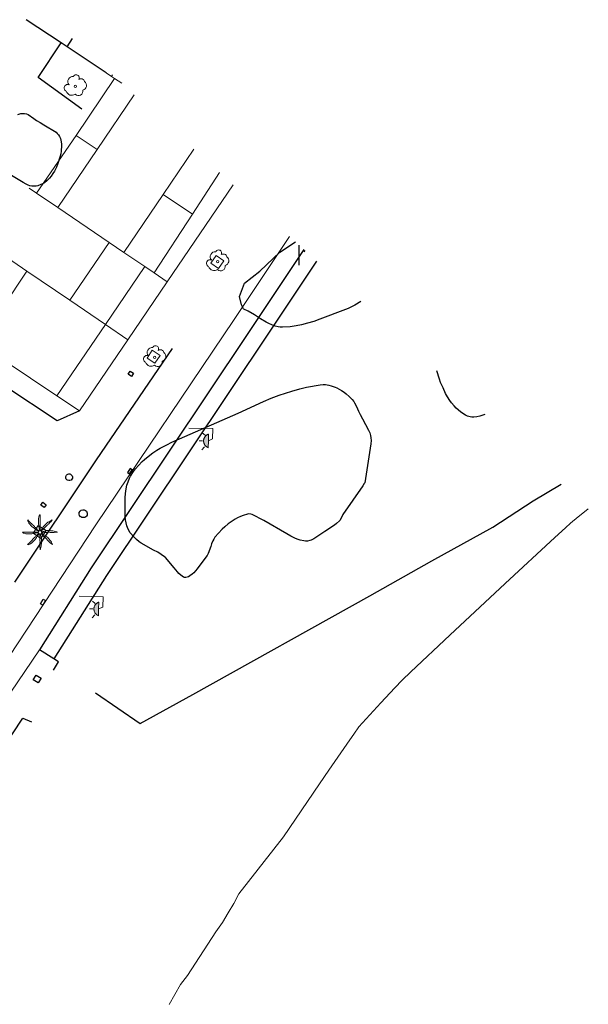
# Model space of a CAD drawing. Units: millimetres. Extents: x 499305 to 500084, y 4351425 to 4352073.
# Drawn here: x 499834 to 499889, y 4351979 to 4352073 of the extents above; entities that cross this region are included whole.
import ezdxf

# ---------------------------------------------------------------- set-up
doc = ezdxf.new("R2010")
doc.units = ezdxf.units.MM
for name, color, linetype in [('Arbre Aïllat Lineal', 82, 'Continuous'), ('Arbre Aïllat Ornamental', 82, 'Continuous'), ('Arquetes i registres', 8, 'Continuous'), ('Embornals', 8, 'Continuous'), ('Enllumenat', 7, 'Continuous'), ('Linia de Voravia', 7, 'Continuous'), ('Mur de Contencio', 7, 'Continuous'), ('Mur Paret', 7, 'Continuous'), ('Palmera', 74, 'Continuous')]:
    doc.layers.add(name, color=color, linetype=linetype)
for name, color, linetype, lineweight in [('Carril de Bicicletes', 7, 'Continuous', 0), ('Costa de Platja', 5, 'Continuous', 0), ('Divisio Alçades', 1, 'Continuous', 0), ('Escocell', 7, 'Continuous', 0), ('Façana Edifici', 1, 'Continuous', 0)]:
    doc.layers.add(name, color=color, linetype=linetype, lineweight=lineweight)

# ---------------------------------------------------------------- blocks, each defined once
blk = doc.blocks.new('ARBOL_ports_1')
at = {"layer": 'Arbre Aïllat Ornamental', "color": 3, "linetype": 'Continuous', "lineweight": 0}
blk.add_circle((0, 0), 0.11, dxfattribs=at)
at = {"layer": 'Arbre Aïllat Ornamental', "color": 3, "linetype": 'Continuous', "lineweight": 0, "extrusion": (0, 0, -1)}
for centre, radius, start, end in [((0.237, 0.47), 0.473, 318.47766, 98.44414), ((-0.098, 0.834), 0.285, 21.28734, 215.01038), ((0.723, -0.16), 0.344, 293.09505, 118.22356), ((-0.535, 0.351), 0.38, 57.48387, 163.08971), ((-0.625, 0.092), 0.459, 126.51316, 258.23572), ((0.325, -0.303), 0.56, 235.34089, 341.96679), ((-0.297, -0.455), 0.433, 167.03698, 314.47902)]:
    blk.add_arc(centre, radius, start, end, dxfattribs=at)
blk = doc.blocks.new('farola_ports_24')
at = {"layer": 'Enllumenat', "linetype": 'Continuous', "lineweight": 0, "extrusion": (0, 0, -1)}
blk.add_hatch(color=2, dxfattribs=at).paths.add_polyline_path([(-1.863, -1.228), (-1.846, -1.888), (-1.836, -1.888), (-1.797, -1.867), (-1.777, -1.847), (-1.738, -1.826), (-1.708, -1.805), (-1.679, -1.784), (-1.649, -1.763), (-1.62, -1.743), (-1.6, -1.712), (-1.571, -1.681), (-1.542, -1.661), (-1.523, -1.62), (-1.503, -1.6), (-1.484, -1.559), (-1.465, -1.518), (-1.455, -1.498), (-1.446, -1.458), (-1.427, -1.417), (-1.428, -1.377), (-1.419, -1.347), (-1.41, -1.317), (-1.411, -1.277), (-1.412, -1.237), (-1.413, -1.197), (-1.414, -1.157), (-1.415, -1.117), (-1.426, -1.087), (-1.436, -1.057), (-1.447, -1.017), (-1.458, -0.977), (-1.479, -0.938), (-1.49, -0.918), (-1.511, -0.879), (-1.532, -0.839), (-1.552, -0.819), (-1.583, -0.78), (-1.604, -0.761), (-1.625, -0.731), (-1.655, -0.702), (-1.686, -0.683), (-1.716, -0.663), (-1.747, -0.644), (-1.777, -0.625), (-1.808, -0.605), (-1.849, -0.586), (-1.879, -0.577)])
at = {"layer": 'Enllumenat', "color": 7, "linetype": 'Continuous', "lineweight": 0, "flags": 128}
for points in [[(0, 0), (2.292, -0.056)], [(1.545, -0.699), (1.27, -0.472)], [(2.292, -0.056), (2.268, -1.047)], [(1.312, -1.234), (0.991, -1.226)], [(1.488, -1.799), (1.25, -2.094)], [(2.268, -1.047), (1.863, -1.228)]]:
    blk.add_lwpolyline(points, dxfattribs=at)
blk.add_lwpolyline([(1.863, -1.228), (1.846, -1.888), (1.836, -1.888), (1.797, -1.867), (1.777, -1.847), (1.738, -1.826), (1.708, -1.805), (1.679, -1.784), (1.649, -1.763), (1.62, -1.743), (1.6, -1.712), (1.571, -1.681), (1.542, -1.661), (1.523, -1.62), (1.503, -1.6), (1.484, -1.559), (1.465, -1.518), (1.455, -1.498), (1.446, -1.458), (1.427, -1.417), (1.428, -1.377), (1.419, -1.347), (1.41, -1.317), (1.411, -1.277), (1.412, -1.237), (1.413, -1.197), (1.414, -1.157), (1.415, -1.117), (1.426, -1.087), (1.436, -1.057), (1.447, -1.017), (1.458, -0.977), (1.479, -0.938), (1.49, -0.918), (1.511, -0.879), (1.532, -0.839), (1.552, -0.819), (1.583, -0.78), (1.604, -0.761), (1.625, -0.731), (1.655, -0.702), (1.686, -0.683), (1.716, -0.663), (1.747, -0.644), (1.777, -0.625), (1.808, -0.605), (1.849, -0.586), (1.879, -0.577)], close=True, dxfattribs=at)
blk = doc.blocks.new('farola_ports_25')
at = {"layer": 'Enllumenat', "linetype": 'Continuous', "lineweight": 0, "extrusion": (0, 0, -1)}
blk.add_hatch(color=2, dxfattribs=at).paths.add_polyline_path([(-1.863, -1.228), (-1.846, -1.888), (-1.836, -1.888), (-1.797, -1.867), (-1.777, -1.847), (-1.738, -1.826), (-1.708, -1.805), (-1.679, -1.784), (-1.649, -1.763), (-1.62, -1.743), (-1.6, -1.712), (-1.571, -1.681), (-1.542, -1.661), (-1.523, -1.62), (-1.503, -1.6), (-1.484, -1.559), (-1.465, -1.518), (-1.455, -1.498), (-1.446, -1.458), (-1.427, -1.417), (-1.428, -1.377), (-1.419, -1.347), (-1.41, -1.317), (-1.411, -1.277), (-1.412, -1.237), (-1.413, -1.197), (-1.414, -1.157), (-1.415, -1.117), (-1.426, -1.087), (-1.436, -1.057), (-1.447, -1.017), (-1.458, -0.977), (-1.479, -0.938), (-1.49, -0.918), (-1.511, -0.879), (-1.532, -0.839), (-1.552, -0.819), (-1.583, -0.78), (-1.604, -0.761), (-1.625, -0.731), (-1.655, -0.702), (-1.686, -0.683), (-1.716, -0.663), (-1.747, -0.644), (-1.777, -0.625), (-1.808, -0.605), (-1.849, -0.586), (-1.879, -0.577)])
at = {"layer": 'Enllumenat', "color": 7, "linetype": 'Continuous', "lineweight": 0, "flags": 128}
for points in [[(0, 0), (2.292, -0.056)], [(1.545, -0.699), (1.27, -0.472)], [(2.292, -0.056), (2.268, -1.047)], [(1.312, -1.234), (0.991, -1.226)], [(1.488, -1.799), (1.25, -2.094)], [(2.268, -1.047), (1.863, -1.228)]]:
    blk.add_lwpolyline(points, dxfattribs=at)
blk.add_lwpolyline([(1.863, -1.228), (1.846, -1.888), (1.836, -1.888), (1.797, -1.867), (1.777, -1.847), (1.738, -1.826), (1.708, -1.805), (1.679, -1.784), (1.649, -1.763), (1.62, -1.743), (1.6, -1.712), (1.571, -1.681), (1.542, -1.661), (1.523, -1.62), (1.503, -1.6), (1.484, -1.559), (1.465, -1.518), (1.455, -1.498), (1.446, -1.458), (1.427, -1.417), (1.428, -1.377), (1.419, -1.347), (1.41, -1.317), (1.411, -1.277), (1.412, -1.237), (1.413, -1.197), (1.414, -1.157), (1.415, -1.117), (1.426, -1.087), (1.436, -1.057), (1.447, -1.017), (1.458, -0.977), (1.479, -0.938), (1.49, -0.918), (1.511, -0.879), (1.532, -0.839), (1.552, -0.819), (1.583, -0.78), (1.604, -0.761), (1.625, -0.731), (1.655, -0.702), (1.686, -0.683), (1.716, -0.663), (1.747, -0.644), (1.777, -0.625), (1.808, -0.605), (1.849, -0.586), (1.879, -0.577)], close=True, dxfattribs=at)
blk = doc.blocks.new('PALMER_1')
at = {"layer": 'Palmera', "color": 3, "linetype": 'Continuous', "lineweight": 0}
blk.add_circle((0.005, 0), 0.167, dxfattribs=at)
for points, knots in [([(-0.13, 0.1), (-0.17, 0.123), (-0.21, 0.147), (-0.25, 0.17), (-0.292, 0.194), (-0.33, 0.223), (-0.37, 0.25), (-0.414, 0.28), (-0.458, 0.309), (-0.5, 0.34), (-0.546, 0.374), (-0.586, 0.414), (-0.63, 0.45), (-0.676, 0.488), (-0.728, 0.518), (-0.77, 0.56), (-0.81, 0.6), (-0.85, 0.64), (-0.89, 0.68), (-0.93, 0.72), (-0.97, 0.76), (-1.01, 0.8), (-1.046, 0.836), (-1.064, 0.886), (-1.09, 0.93), (-1.115, 0.973), (-1.139, 1.016), (-1.16, 1.06), (-1.18, 1.102), (-1.189, 1.191), (-1.17, 1.2), (-1.153, 1.208), (-1.12, 1.13), (-1.09, 1.1), (-1.037, 1.047), (-0.985, 0.992), (-0.93, 0.94), (-0.89, 0.903), (-0.848, 0.868), (-0.81, 0.83), (-0.76, 0.78), (-0.71, 0.73), (-0.66, 0.68), (-0.617, 0.637), (-0.573, 0.593), (-0.53, 0.55), (-0.495, 0.515), (-0.455, 0.485), (-0.42, 0.45), (-0.388, 0.418), (-0.361, 0.382), (-0.33, 0.35), (-0.297, 0.316), (-0.264, 0.283), (-0.23, 0.25), (-0.198, 0.219), (-0.166, 0.187), (-0.13, 0.16), (-0.117, 0.15), (-0.103, 0.14), (-0.09, 0.13)], [0, 0, 0, 0, 0.044931, 0.044931, 0.044931, 0.091576, 0.091576, 0.091576, 0.142714, 0.142714, 0.142714, 0.197791, 0.197791, 0.197791, 0.255375, 0.255375, 0.255375, 0.310262, 0.310262, 0.310262, 0.365149, 0.365149, 0.365149, 0.414517, 0.414517, 0.414517, 0.46227, 0.46227, 0.46227, 0.507665, 0.507665, 0.507665, 0.549084, 0.549084, 0.549084, 0.622266, 0.622266, 0.622266, 0.674916, 0.674916, 0.674916, 0.743524, 0.743524, 0.743524, 0.802985, 0.802985, 0.802985, 0.851065, 0.851065, 0.851065, 0.894578, 0.894578, 0.894578, 0.940317, 0.940317, 0.940317, 0.983829, 0.983829, 0.983829, 1, 1, 1, 1]), ([(-0.02, 0.16), (-0.03, 0.203), (-0.04, 0.247), (-0.05, 0.29), (-0.061, 0.34), (-0.071, 0.39), (-0.08, 0.44), (-0.089, 0.493), (-0.092, 0.547), (-0.1, 0.6), (-0.109, 0.657), (-0.121, 0.713), (-0.13, 0.77), (-0.139, 0.826), (-0.15, 0.883), (-0.15, 0.94), (-0.15, 0.997), (-0.15, 1.053), (-0.15, 1.11), (-0.15, 1.17), (-0.15, 1.23), (-0.15, 1.29), (-0.15, 1.334), (-0.131, 1.377), (-0.12, 1.42), (-0.106, 1.474), (-0.088, 1.527), (-0.07, 1.58), (-0.056, 1.623), (0.016, 1.72), (0.02, 1.68), (0.024, 1.638), (0.01, 1.587), (0.01, 1.54), (0.01, 1.47), (0.008, 1.4), (0.01, 1.33), (0.011, 1.273), (0.019, 1.217), (0.02, 1.16), (0.022, 1.087), (0.008, 1.013), (0.01, 0.94), (0.011, 0.883), (0.02, 0.827), (0.02, 0.77), (0.02, 0.72), (0.02, 0.67), (0.02, 0.62), (0.02, 0.577), (0.02, 0.533), (0.02, 0.49), (0.02, 0.443), (0.02, 0.397), (0.02, 0.35), (0.02, 0.3), (0.042, 0.249), (0.03, 0.2), (0.027, 0.187), (0.023, 0.173), (0.02, 0.16)], [0, 0, 0, 0, 0.043041, 0.043041, 0.043041, 0.09239, 0.09239, 0.09239, 0.144409, 0.144409, 0.144409, 0.2001, 0.2001, 0.2001, 0.255321, 0.255321, 0.255321, 0.310164, 0.310164, 0.310164, 0.368233, 0.368233, 0.368233, 0.411274, 0.411274, 0.411274, 0.465353, 0.465353, 0.465353, 0.508755, 0.508755, 0.508755, 0.554035, 0.554035, 0.554035, 0.621783, 0.621783, 0.621783, 0.676721, 0.676721, 0.676721, 0.747767, 0.747767, 0.747767, 0.802705, 0.802705, 0.802705, 0.851096, 0.851096, 0.851096, 0.893035, 0.893035, 0.893035, 0.9382, 0.9382, 0.9382, 0.986699, 0.986699, 0.986699, 1, 1, 1, 1]), ([(1.17, 1.2), (1.137, 1.177), (1.103, 1.153), (1.07, 1.13), (1.008, 1.086), (0.936, 1.058), (0.87, 1.02), (0.801, 0.98), (0.726, 0.946), (0.67, 0.89), (0.62, 0.84), (0.57, 0.79), (0.52, 0.74), (0.467, 0.687), (0.413, 0.633), (0.36, 0.58), (0.325, 0.545), (0.316, 0.492), (0.29, 0.45), (0.257, 0.396), (0.224, 0.343), (0.19, 0.29), (0.161, 0.246), (0.124, 0.207), (0.1, 0.16), (0.097, 0.153), (0.093, 0.147), (0.09, 0.14)], [0, 0, 0, 0, 0.079055, 0.079055, 0.079055, 0.226881, 0.226881, 0.226881, 0.381368, 0.381368, 0.381368, 0.518753, 0.518753, 0.518753, 0.665298, 0.665298, 0.665298, 0.760921, 0.760921, 0.760921, 0.883117, 0.883117, 0.883117, 0.985518, 0.985518, 0.985518, 1, 1, 1, 1]), ([(0.14, 0.11), (0.15, 0.123), (0.159, 0.137), (0.17, 0.15), (0.201, 0.186), (0.237, 0.217), (0.27, 0.25), (0.317, 0.297), (0.363, 0.343), (0.41, 0.39), (0.455, 0.435), (0.497, 0.483), (0.54, 0.53), (0.577, 0.57), (0.613, 0.61), (0.65, 0.65), (0.684, 0.687), (0.735, 0.704), (0.77, 0.74), (0.825, 0.795), (0.876, 0.854), (0.93, 0.91), (0.963, 0.944), (1.001, 0.973), (1.03, 1.01), (1.08, 1.073), (1.13, 1.137), (1.18, 1.2)], [0, 0, 0, 0, 0.033108, 0.033108, 0.033108, 0.126753, 0.126753, 0.126753, 0.257855, 0.257855, 0.257855, 0.384361, 0.384361, 0.384361, 0.492154, 0.492154, 0.492154, 0.591478, 0.591478, 0.591478, 0.746062, 0.746062, 0.746062, 0.839707, 0.839707, 0.839707, 1, 1, 1, 1]), ([(-0.17, -0.03), (-0.21, -0.037), (-0.25, -0.043), (-0.29, -0.05), (-0.336, -0.058), (-0.384, -0.062), (-0.43, -0.07), (-0.487, -0.08), (-0.543, -0.099), (-0.6, -0.11), (-0.656, -0.121), (-0.713, -0.131), (-0.77, -0.14), (-0.826, -0.149), (-0.883, -0.16), (-0.94, -0.16), (-0.993, -0.16), (-1.047, -0.16), (-1.1, -0.16), (-1.163, -0.16), (-1.227, -0.16), (-1.29, -0.16), (-1.339, -0.16), (-1.384, -0.135), (-1.43, -0.12), (-1.477, -0.105), (-1.523, -0.087), (-1.57, -0.07), (-1.61, -0.055), (-1.713, 0.01), (-1.67, 0.01), (-1.627, 0.01), (-1.583, 0.01), (-1.54, 0.01), (-1.47, 0.01), (-1.4, 0.01), (-1.33, 0.01), (-1.27, 0.01), (-1.21, 0.01), (-1.15, 0.01), (-1.08, 0.01), (-1.01, 0.01), (-0.94, 0.01), (-0.883, 0.01), (-0.827, 0.01), (-0.77, 0.01), (-0.717, 0.01), (-0.663, 0.01), (-0.61, 0.01), (-0.57, 0.01), (-0.53, 0.01), (-0.49, 0.01), (-0.44, 0.01), (-0.39, 0.01), (-0.34, 0.01), (-0.293, 0.01), (-0.244, 0.035), (-0.2, 0.02), (-0.19, 0.017), (-0.18, 0.013), (-0.17, 0.01)], [0, 0, 0, 0, 0.039811, 0.039811, 0.039811, 0.08609, 0.08609, 0.08609, 0.143241, 0.143241, 0.143241, 0.199732, 0.199732, 0.199732, 0.255747, 0.255747, 0.255747, 0.308106, 0.308106, 0.308106, 0.370283, 0.370283, 0.370283, 0.41793, 0.41793, 0.41793, 0.466578, 0.466578, 0.466578, 0.508486, 0.508486, 0.508486, 0.551028, 0.551028, 0.551028, 0.619749, 0.619749, 0.619749, 0.678653, 0.678653, 0.678653, 0.747374, 0.747374, 0.747374, 0.803006, 0.803006, 0.803006, 0.855365, 0.855365, 0.855365, 0.894634, 0.894634, 0.894634, 0.943721, 0.943721, 0.943721, 0.989652, 0.989652, 0.989652, 1, 1, 1, 1]), ([(1.67, 0.01), (1.633, 0.023), (1.597, 0.037), (1.56, 0.05), (1.491, 0.075), (1.422, 0.1), (1.35, 0.12), (1.272, 0.142), (1.191, 0.145), (1.11, 0.15), (1.037, 0.154), (0.964, 0.157), (0.89, 0.16), (0.816, 0.163), (0.742, 0.165), (0.67, 0.16), (0.618, 0.156), (0.572, 0.119), (0.52, 0.11), (0.463, 0.1), (0.407, 0.09), (0.35, 0.08), (0.297, 0.07), (0.244, 0.05), (0.19, 0.05), (0.18, 0.05), (0.17, 0.05), (0.16, 0.05)], [0, 0, 0, 0, 0.075806, 0.075806, 0.075806, 0.219171, 0.219171, 0.219171, 0.375818, 0.375818, 0.375818, 0.518449, 0.518449, 0.518449, 0.660934, 0.660934, 0.660934, 0.763337, 0.763337, 0.763337, 0.87514, 0.87514, 0.87514, 0.98057, 0.98057, 0.98057, 1, 1, 1, 1]), ([(0.17, -0.02), (0.187, -0.02), (0.203, -0.02), (0.22, -0.02), (0.267, -0.02), (0.313, -0.003), (0.36, 0), (0.433, 0.004), (0.507, -0.024), (0.58, -0.02), (0.637, -0.017), (0.693, 0.006), (0.75, 0.01), (0.806, 0.014), (0.863, 0.015), (0.92, 0.01), (0.971, 0.005), (1.019, -0.016), (1.07, -0.02), (1.15, -0.027), (1.23, -0.028), (1.31, -0.02), (1.354, -0.016), (1.396, -0.002), (1.44, 0), (1.523, 0.003), (1.607, 0.007), (1.69, 0.01)], [0, 0, 0, 0, 0.032687, 0.032687, 0.032687, 0.12514, 0.12514, 0.12514, 0.269557, 0.269557, 0.269557, 0.38241, 0.38241, 0.38241, 0.493546, 0.493546, 0.493546, 0.593549, 0.593549, 0.593549, 0.750447, 0.750447, 0.750447, 0.836434, 0.836434, 0.836434, 1, 1, 1, 1]), ([(-0.09, -0.14), (-0.117, -0.18), (-0.143, -0.22), (-0.17, -0.26), (-0.194, -0.296), (-0.226, -0.325), (-0.25, -0.36), (-0.283, -0.408), (-0.308, -0.461), (-0.34, -0.51), (-0.372, -0.558), (-0.405, -0.605), (-0.44, -0.65), (-0.478, -0.698), (-0.517, -0.745), (-0.56, -0.79), (-0.596, -0.828), (-0.633, -0.864), (-0.67, -0.9), (-0.716, -0.945), (-0.76, -0.989), (-0.81, -1.03), (-0.844, -1.058), (-0.882, -1.077), (-0.92, -1.1), (-0.962, -1.126), (-1.006, -1.149), (-1.05, -1.17), (-1.092, -1.19), (-1.195, -1.205), (-1.19, -1.18), (-1.186, -1.156), (-1.122, -1.122), (-1.09, -1.09), (-1.04, -1.04), (-0.99, -0.99), (-0.94, -0.94), (-0.9, -0.9), (-0.86, -0.86), (-0.82, -0.82), (-0.77, -0.77), (-0.72, -0.72), (-0.67, -0.67), (-0.627, -0.627), (-0.595, -0.572), (-0.55, -0.53), (-0.514, -0.496), (-0.477, -0.463), (-0.44, -0.43), (-0.407, -0.4), (-0.373, -0.37), (-0.34, -0.34), (-0.305, -0.308), (-0.283, -0.263), (-0.25, -0.23), (-0.217, -0.197), (-0.183, -0.163), (-0.15, -0.13), (-0.143, -0.123), (-0.137, -0.117), (-0.13, -0.11)], [0, 0, 0, 0, 0.046877, 0.046877, 0.046877, 0.088502, 0.088502, 0.088502, 0.145361, 0.145361, 0.145361, 0.201282, 0.201282, 0.201282, 0.261216, 0.261216, 0.261216, 0.311779, 0.311779, 0.311779, 0.373878, 0.373878, 0.373878, 0.416257, 0.416257, 0.416257, 0.464248, 0.464248, 0.464248, 0.509869, 0.509869, 0.509869, 0.553598, 0.553598, 0.553598, 0.622549, 0.622549, 0.622549, 0.677709, 0.677709, 0.677709, 0.74666, 0.74666, 0.74666, 0.806594, 0.806594, 0.806594, 0.854914, 0.854914, 0.854914, 0.898643, 0.898643, 0.898643, 0.944839, 0.944839, 0.944839, 0.990807, 0.990807, 0.990807, 1, 1, 1, 1]), ([(-0.01, -0.17), (-0.01, -0.187), (-0.01, -0.203), (-0.01, -0.22), (-0.01, -0.267), (-0.001, -0.313), (0, -0.36), (0.002, -0.43), (-0.013, -0.5), (-0.01, -0.57), (-0.007, -0.63), (-0.003, -0.69), (0, -0.75), (0.003, -0.803), (0.007, -0.857), (0.01, -0.91), (0.013, -0.964), (-0.008, -1.016), (-0.01, -1.07), (-0.013, -1.147), (-0.016, -1.224), (-0.01, -1.3), (-0.007, -1.343), (-0.003, -1.387), (0, -1.43), (0.007, -1.513), (0.013, -1.597), (0.02, -1.68)], [0, 0, 0, 0, 0.033034, 0.033034, 0.033034, 0.125763, 0.125763, 0.125763, 0.264661, 0.264661, 0.264661, 0.383766, 0.383766, 0.383766, 0.489679, 0.489679, 0.489679, 0.596209, 0.596209, 0.596209, 0.748164, 0.748164, 0.748164, 0.834305, 0.834305, 0.834305, 1, 1, 1, 1]), ([(0.02, -1.67), (0.033, -1.633), (0.047, -1.597), (0.06, -1.56), (0.086, -1.489), (0.096, -1.414), (0.11, -1.34), (0.126, -1.26), (0.142, -1.181), (0.15, -1.1), (0.157, -1.03), (0.158, -0.96), (0.16, -0.89), (0.163, -0.813), (0.164, -0.736), (0.16, -0.66), (0.157, -0.608), (0.118, -0.562), (0.11, -0.51), (0.101, -0.454), (0.113, -0.395), (0.1, -0.34), (0.089, -0.29), (0.076, -0.239), (0.06, -0.19), (0.057, -0.18), (0.053, -0.17), (0.05, -0.16)], [0, 0, 0, 0, 0.075932, 0.075932, 0.075932, 0.222291, 0.222291, 0.222291, 0.380134, 0.380134, 0.380134, 0.516521, 0.516521, 0.516521, 0.665728, 0.665728, 0.665728, 0.768301, 0.768301, 0.768301, 0.878776, 0.878776, 0.878776, 0.979485, 0.979485, 0.979485, 1, 1, 1, 1]), ([(0.11, -0.13), (0.123, -0.143), (0.137, -0.157), (0.15, -0.17), (0.183, -0.203), (0.217, -0.237), (0.25, -0.27), (0.3, -0.32), (0.35, -0.37), (0.4, -0.42), (0.442, -0.462), (0.498, -0.488), (0.54, -0.53), (0.579, -0.568), (0.615, -0.609), (0.65, -0.65), (0.684, -0.689), (0.715, -0.732), (0.75, -0.77), (0.801, -0.826), (0.855, -0.878), (0.91, -0.93), (0.946, -0.964), (0.981, -0.999), (1.02, -1.03), (1.083, -1.08), (1.147, -1.13), (1.21, -1.18)], [0, 0, 0, 0, 0.037114, 0.037114, 0.037114, 0.1299, 0.1299, 0.1299, 0.269079, 0.269079, 0.269079, 0.385893, 0.385893, 0.385893, 0.492698, 0.492698, 0.492698, 0.595183, 0.595183, 0.595183, 0.743641, 0.743641, 0.743641, 0.841176, 0.841176, 0.841176, 1, 1, 1, 1]), ([(1.2, -1.18), (1.183, -1.14), (1.167, -1.1), (1.15, -1.06), (1.12, -0.988), (1.074, -0.924), (1.03, -0.86), (0.985, -0.795), (0.939, -0.732), (0.89, -0.67), (0.846, -0.614), (0.799, -0.562), (0.75, -0.51), (0.698, -0.455), (0.642, -0.404), (0.58, -0.36), (0.536, -0.328), (0.484, -0.311), (0.44, -0.28), (0.395, -0.248), (0.355, -0.211), (0.31, -0.18), (0.264, -0.148), (0.22, -0.115), (0.17, -0.09), (0.163, -0.087), (0.157, -0.083), (0.15, -0.08)], [0, 0, 0, 0, 0.08373, 0.08373, 0.08373, 0.233952, 0.233952, 0.233952, 0.385959, 0.385959, 0.385959, 0.522891, 0.522891, 0.522891, 0.668913, 0.668913, 0.668913, 0.772767, 0.772767, 0.772767, 0.878403, 0.878403, 0.878403, 0.985598, 0.985598, 0.985598, 1, 1, 1, 1])]:
    blk.add_open_spline(points, degree=3, knots=knots, dxfattribs=at)
blk = doc.blocks.new('palmera_ports_1')
at = {"layer": 'Palmera', "color": 3, "linetype": 'Continuous', "lineweight": 0}
blk.add_blockref('PALMER_1', (-0.005, 0), dxfattribs=at)

msp = doc.modelspace()

# ---------------------------------------------------------------- linework, layer by layer
at = {"layer": 'Arbre Aïllat Lineal', "flags": 128}
for points in [[(499834.13, 4352064.21), (499834.42, 4352064.29), (499834.57, 4352064.31), (499834.77, 4352064.31), (499834.99, 4352064.28), (499835.15, 4352064.21), (499835.69, 4352063.83), (499835.95, 4352063.64), (499836.29, 4352063.42), (499836.64, 4352063.22), (499837.81, 4352062.5), (499837.93, 4352062.39), (499838.03, 4352062.26), (499838.14, 4352062.08), (499838.23, 4352061.89), (499838.27, 4352061.73), (499838.33, 4352061.39), (499838.33, 4352061.22), (499838.3, 4352060.68), (499838.26, 4352060.44), (499838.2, 4352060.21), (499837.95, 4352059.42), (499837.84, 4352059.16), (499837.65, 4352058.77), (499837.51, 4352058.53), (499837.35, 4352058.3), (499837.19, 4352058.11), (499836.96, 4352057.87), (499836.69, 4352057.66), (499836.5, 4352057.54), (499836.36, 4352057.48), (499836.05, 4352057.37), (499835.9, 4352057.34), (499835.73, 4352057.33), (499835.48, 4352057.34), (499835.28, 4352057.37), (499835.15, 4352057.41), (499834.94, 4352057.51), (499834.65, 4352057.68), (499832.74, 4352058.83)], [(499867.049, 4352046.259), (499866.47, 4352045.91), (499865.83, 4352045.6), (499865.55, 4352045.49), (499863.12, 4352044.56), (499862.53, 4352044.36), (499861.93, 4352044.18), (499861.34, 4352044.03), (499860.85, 4352043.93), (499860.27, 4352043.84), (499859.51, 4352043.8), (499859.3, 4352043.81), (499859.1, 4352043.84), (499858.83, 4352043.91), (499858.49, 4352044.03), (499858.22, 4352044.15), (499857.96, 4352044.29), (499857.43, 4352044.6), (499856.83, 4352044.98), (499856.23, 4352045.33), (499855.83, 4352045.54), (499855.77, 4352045.56), (499855.59, 4352045.94), (499855.41, 4352046.74), (499855.88, 4352048.02), (499857.34, 4352049.19), (499859.26, 4352051), (499860.768, 4352051.99)], [(499878.92, 4352035.428), (499878.74, 4352035.36), (499878.44, 4352035.27), (499878.15, 4352035.21), (499877.87, 4352035.18), (499877.68, 4352035.18), (499877.51, 4352035.21), (499877.25, 4352035.28), (499877.08, 4352035.36), (499876.72, 4352035.58), (499876.58, 4352035.69), (499876.19, 4352036.03), (499875.97, 4352036.26), (499875.73, 4352036.54), (499875.56, 4352036.78), (499875.34, 4352037.13), (499875.17, 4352037.44), (499874.92, 4352037.97), (499874.69, 4352038.51), (499874.58, 4352038.83), (499874.327, 4352039.619)], [(499856.18, 4352025.86), (499855.75, 4352025.74), (499855.51, 4352025.65), (499855.21, 4352025.51), (499854.98, 4352025.38), (499854.59, 4352025.13), (499854.32, 4352024.93), (499854, 4352024.66), (499853.75, 4352024.42), (499853.05, 4352023.65), (499852.93, 4352023.48), (499852.84, 4352023.31), (499852.72, 4352023.02), (499852.64, 4352022.77), (499852.4, 4352022.1), (499852.31, 4352021.92), (499852.17, 4352021.73), (499851.34, 4352020.64), (499851.01, 4352020.25), (499850.86, 4352020.11), (499850.64, 4352019.94), (499850.5, 4352019.86), (499850.39, 4352019.82), (499850.25, 4352019.8), (499850.13, 4352019.81), (499850.03, 4352019.84), (499849.9, 4352019.91), (499849.77, 4352020.01), (499849.57, 4352020.19), (499849.44, 4352020.34), (499849.15, 4352020.71), (499848.31, 4352021.71), (499848.21, 4352021.79), (499847.9, 4352022.01), (499847.57, 4352022.21), (499847.16, 4352022.43), (499845.96, 4352023.1), (499845.79, 4352023.22), (499845.51, 4352023.45), (499845.29, 4352023.66), (499844.93, 4352024.09), (499844.8, 4352024.3), (499844.66, 4352024.58), (499844.6, 4352024.75), (499844.52, 4352025.04), (499844.47, 4352025.32), (499844.44, 4352025.61), (499844.43, 4352026.33), (499844.44, 4352027.43), (499844.47, 4352027.86), (499844.53, 4352028.29), (499844.61, 4352028.66), (499844.71, 4352028.96), (499844.86, 4352029.33), (499844.96, 4352029.51), (499845.24, 4352029.95), (499845.44, 4352030.21), (499845.72, 4352030.54), (499846.07, 4352030.91), (499846.29, 4352031.11), (499846.8, 4352031.54), (499847.1, 4352031.76), (499847.48, 4352032.01), (499847.79, 4352032.19), (499848.43, 4352032.53), (499848.91, 4352032.76), (499850.16, 4352033.32), (499855.28, 4352035.55), (499857.69, 4352036.66), (499858.44, 4352036.98), (499859.21, 4352037.28), (499859.81, 4352037.49), (499860.42, 4352037.68), (499861.2, 4352037.9), (499861.81, 4352038.05), (499863.15, 4352038.28), (499863.43, 4352038.3), (499863.65, 4352038.29), (499863.98, 4352038.25), (499864.2, 4352038.19), (499864.58, 4352038.06), (499864.74, 4352037.98), (499865.17, 4352037.74), (499865.43, 4352037.57), (499865.63, 4352037.41), (499865.92, 4352037.15), (499866.21, 4352036.86), (499866.36, 4352036.68), (499866.44, 4352036.55), (499866.62, 4352036.21), (499866.81, 4352035.76), (499866.97, 4352035.44), (499867.21, 4352035.01), (499867.78, 4352033.94), (499867.89, 4352033.67), (499867.97, 4352033.4), (499868.01, 4352033.18), (499868.03, 4352032.95), (499868.01, 4352032.6), (499867.41, 4352028.86)], [(499867.41, 4352028.86), (499867.37, 4352028.81), (499867.23, 4352028.6), (499865.32, 4352025.84), (499865.05, 4352025.29), (499865, 4352025.24), (499864.71, 4352024.98), (499864.51, 4352024.83), (499863.58, 4352024.2), (499862.52, 4352023.51), (499862.27, 4352023.38), (499862.13, 4352023.33), (499861.92, 4352023.29), (499861.73, 4352023.28), (499861.58, 4352023.3), (499861.23, 4352023.37), (499861.04, 4352023.43), (499860.77, 4352023.54), (499860.31, 4352023.77), (499859.94, 4352023.98), (499857.74, 4352025.26), (499856.62, 4352025.84), (499856.5, 4352025.88), (499856.31, 4352025.89), (499856.18, 4352025.86)]]:
    msp.add_lwpolyline(points, dxfattribs=at)
at = {"layer": 'Arquetes i registres', "flags": 128}
for points in [[(499844.724, 4352039.288), (499844.917, 4352039.591), (499845.232, 4352039.389), (499845.039, 4352039.087), (499844.724, 4352039.288)], [(499836.661, 4352026.505), (499836.345, 4352026.734), (499836.544, 4352027.008), (499836.86, 4352026.779), (499836.661, 4352026.505)], [(499835.627, 4352009.967), (499835.895, 4352010.42), (499836.374, 4352010.138), (499836.106, 4352009.684), (499835.627, 4352009.967)]]:
    msp.add_lwpolyline(points, dxfattribs=at)
for points in [[(499838.848, 4352029.172, -1.011337), (499839.266, 4352029.65, -0.96089), (499838.915, 4352029.142)], [(499840.161, 4352025.627, -0.994382), (499840.646, 4352026.216, -1.031655), (499840.208, 4352025.612)]]:
    msp.add_lwpolyline(points, format="xyb", close=True, dxfattribs=at)
at = {"layer": 'Carril de Bicicletes', "flags": 128}
for points in [[(499854.891, 4352044.553), (499860.207, 4352052.502)], [(499841.64, 4352024.844), (499854.891, 4352044.553)], [(499831.633, 4352009.708), (499841.64, 4352024.844)], [(499781.732, 4351932.405), (499836.23, 4352012.85)]]:
    msp.add_lwpolyline(points, dxfattribs=at)
at = {"layer": 'Costa de Platja', "flags": 128}
for points in [[(499888.849, 4352026.369), (499888.81, 4352026.34), (499887.87, 4352025.61), (499887.14, 4352025), (499886.66, 4352024.57), (499885.65, 4352023.64), (499880.88, 4352019.22), (499875.57, 4352014.27), (499871.84, 4352010.76), (499871.01, 4352009.94), (499870.29, 4352009.2), (499868.96, 4352007.78), (499867.2, 4352005.87), (499866.86, 4352005.47), (499866.35, 4352004.78), (499865.97, 4352004.22), (499863.97, 4352001.31), (499863.07, 4352000)], [(499863.07, 4352000), (499859.61, 4351994.93), (499855.35, 4351989.46), (499854.87, 4351988.53), (499854.31, 4351987.62), (499853.76, 4351986.72), (499853.12, 4351985.82), (499850.4, 4351981.61), (499849.73, 4351980.77), (499848.67, 4351978.85)]]:
    msp.add_lwpolyline(points, dxfattribs=at)
at = {"layer": 'Divisio Alçades', "flags": 128}
for points in [[(499843.43, 4352067.65), (499839.73, 4352062.2)], [(499843.12, 4352067.86), (499842.61, 4352068.2)], [(499843.12, 4352067.86), (499843.221, 4352068.001)], [(499843.43, 4352067.65), (499843.12, 4352067.86)], [(499844.107, 4352067.192), (499843.43, 4352067.65)], [(499845.308, 4352066.096), (499841.74, 4352060.84)], [(499839.73, 4352062.2), (499835.95, 4352056.64)], [(499839.73, 4352062.2), (499841.74, 4352060.84)], [(499841.74, 4352060.84), (499837.97, 4352055.28)], [(499851.016, 4352060.888), (499848.07, 4352056.54)], [(499850.88, 4352054.63), (499853.491, 4352058.63)], [(499835.95, 4352056.64), (499835.22, 4352057.13)], [(499835.95, 4352056.64), (499837.97, 4352055.28)], [(499848.07, 4352056.54), (499844.31, 4352050.98)], [(499848.07, 4352056.54), (499850.88, 4352054.63)], [(499837.97, 4352055.28), (499842.91, 4352051.93)], [(499847.21, 4352049), (499850.88, 4352054.63)], [(499839.14, 4352046.38), (499842.91, 4352051.93)], [(499842.91, 4352051.93), (499844.31, 4352050.98)], [(499835.02, 4352049.18), (499832.74, 4352050.73)], [(499846.32, 4352049.61), (499844.31, 4352050.98)], [(499846.32, 4352049.61), (499842.55, 4352044.06)], [(499847.21, 4352049), (499846.32, 4352049.61)], [(499835.02, 4352049.18), (499830.37, 4352042.25)], [(499839.14, 4352046.38), (499835.02, 4352049.18)], [(499848.46, 4352048.15), (499847.21, 4352049)], [(499842.55, 4352044.06), (499839.14, 4352046.38)], [(499842.55, 4352044.06), (499837.89, 4352037.21)], [(499842.55, 4352044.06), (499844.69, 4352042.6)]]:
    msp.add_lwpolyline(points, dxfattribs=at)
at = {"layer": 'Embornals', "flags": 128}
for points in [[(499844.924, 4352030.259), (499844.653, 4352029.856), (499844.85, 4352029.724), (499845.121, 4352030.127), (499844.924, 4352030.259)], [(499836.307, 4352017.267), (499836.567, 4352017.723), (499836.803, 4352017.589), (499836.543, 4352017.133), (499836.307, 4352017.267)]]:
    msp.add_lwpolyline(points, dxfattribs=at)
at = {"layer": 'Enllumenat', "flags": 128}
for points in [[(499861.12, 4352049.74), (499861.12, 4352051.669)], [(499861.673, 4352051.164), (499861.56, 4352051.02)]]:
    msp.add_lwpolyline(points, dxfattribs=at)
at = {"layer": 'Escocell', "flags": 128}
for points in [[(499853.39, 4352049.43), (499853.9, 4352050.18), (499853.15, 4352050.68), (499852.65, 4352049.93), (499853.39, 4352049.43)], [(499847.29, 4352040.34), (499847.79, 4352041.08), (499847.04, 4352041.59), (499846.54, 4352040.84), (499847.29, 4352040.34)], [(499836.35, 4352023.54), (499836.85, 4352024.29), (499836.11, 4352024.79), (499835.6, 4352024.04), (499836.35, 4352023.54)]]:
    msp.add_lwpolyline(points, dxfattribs=at)
at = {"layer": 'Façana Edifici', "flags": 128}
for points in [[(499854.796, 4352057.439), (499848.46, 4352048.15)], [(499844.69, 4352042.6), (499848.46, 4352048.15)], [(499830.37, 4352042.25), (499837.89, 4352037.21)], [(499844.69, 4352042.6), (499840.05, 4352035.77)], [(499840.05, 4352035.77), (499837.89, 4352037.21)]]:
    msp.add_lwpolyline(points, dxfattribs=at)
at = {"layer": 'Linia de Voravia', "flags": 128}
for points in [[(499861.583, 4352051.246), (499856.15, 4352043.09), (499841.19, 4352020.72), (499836.23, 4352012.85)], [(499862.799, 4352050.137), (499858.32, 4352043.41), (499842.66, 4352019.99), (499837.61, 4352011.99)], [(499848.949, 4352041.773), (499841.641, 4352031.082)], [(499841.641, 4352031.082), (499833.829, 4352019.361)], [(499837.61, 4352011.99), (499836.23, 4352012.85)], [(499838.05, 4352011.71), (499837.61, 4352011.99)]]:
    msp.add_lwpolyline(points, dxfattribs=at)
at = {"layer": 'Mur de Contencio', "flags": 128}
for points in [[(499850.92, 4352008.59), (499867.89, 4352018.05), (499873.84, 4352021.39), (499879.7, 4352024.61), (499883.57, 4352027.16), (499886.238, 4352028.751)], [(499841.58, 4352008.75), (499845.89, 4352005.79), (499850.92, 4352008.59)]]:
    msp.add_lwpolyline(points, dxfattribs=at)
at = {"layer": 'Mur Paret', "flags": 128}
for points in [[(499838.3, 4352071.06), (499834.937, 4352073.293)], [(499838.86, 4352070.69), (499839.393, 4352071.493)], [(499840.29, 4352064.72), (499836.1, 4352067.75), (499838.3, 4352071.06)], [(499838.86, 4352070.69), (499838.3, 4352071.06)], [(499842.61, 4352068.2), (499838.86, 4352070.69)], [(499840.05, 4352035.77), (499837.92, 4352034.81), (499832.91, 4352038.14)], [(499837.55, 4352010.91), (499838.05, 4352011.71)], [(499830.43, 4352000), (499834.64, 4352006.29)], [(499834.64, 4352006.29), (499835.46, 4352005.94)]]:
    msp.add_lwpolyline(points, dxfattribs=at)

# ---------------------------------------------------------------- block references
at = {"layer": 'Arbre Aïllat Ornamental'}
for p in [(499839.65, 4352066.9), (499853.3, 4352050.09), (499847.26, 4352040.91)]:
    msp.add_blockref('ARBOL_ports_1', p, dxfattribs=at)
at = {"layer": 'Enllumenat'}
for name, p in [('farola_ports_25', (499850.55, 4352034.13)), ('farola_ports_24', (499840.03, 4352018.01))]:
    msp.add_blockref(name, p, dxfattribs=at)
at = {"layer": 'Palmera'}
msp.add_blockref('palmera_ports_1', (499836.27, 4352024.13), dxfattribs=at)

doc.saveas('drawing.dxf')
